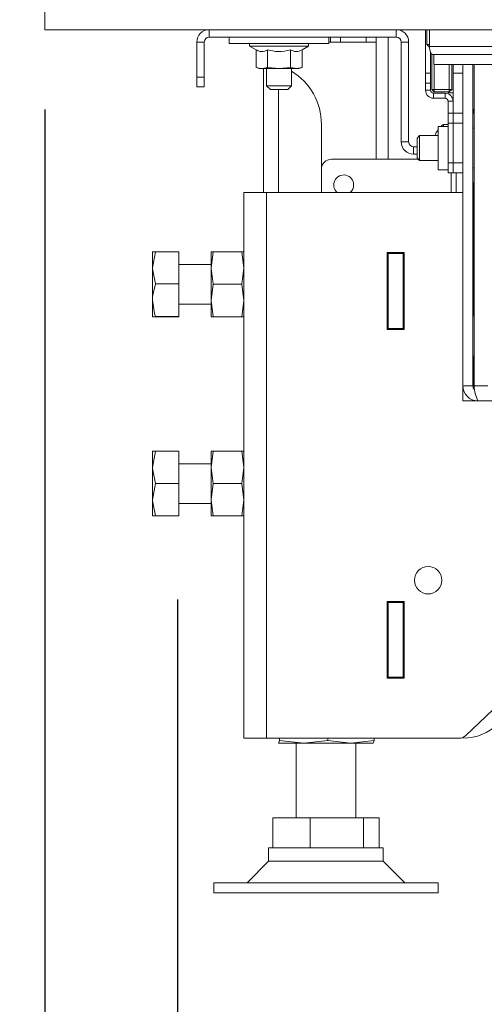
# Model space of a CAD drawing. Units: millimetres. Extents: x 263 to 4074, y 131 to 5783.
# Drawn here: x 1534 to 1627, y 2423 to 2621 of the extents above; entities that cross this region are included whole.
import ezdxf

# ---------------------------------------------------------------- set-up
doc = ezdxf.new("R2010")
doc.units = ezdxf.units.MM
doc.layers.add('MATEN', color=7, linetype='Continuous')
doc.styles.add('SLDTEXTSTYLE4', font='TXT', dxfattribs={"width": 0.75})
doc.dimstyles.new('SLDDIMSTYLE0', dxfattribs={"dimtxt": 60, "dimasz": 40, "dimexe": 0, "dimexo": 0.0625, "dimgap": 15, "dimtad": 1, "dimdec": 0, "dimlfac": 1.333333, "dimrnd": 1e-09, "dimzin": 12, "dimdsep": 46, "dimtxsty": 'SLDTEXTSTYLE4', "dimsah": 1, "dimcen": 0.09, "dimadec": 0, "dimazin": 3, "dimtfac": 1, "dimtmove": 0, "dimatfit": 0, "dimfxl": 0, "dimfrac": 2, "dimtolj": 1, "dimtzin": 12, "dimarcsym": 0})
doc.dimstyles.new('SLDDIMSTYLE1', dxfattribs={"dimtxt": 60, "dimasz": 40, "dimexe": 0, "dimexo": 0.0625, "dimgap": 15, "dimtad": 1, "dimdec": 0, "dimlfac": 1.333333, "dimrnd": 1e-09, "dimzin": 12, "dimdsep": 46, "dimtxsty": 'SLDTEXTSTYLE4', "dimsah": 1, "dimcen": 0.09, "dimadec": 0, "dimazin": 3, "dimtfac": 1, "dimtofl": 0, "dimtmove": 0, "dimatfit": 3, "dimfxl": 0, "dimfrac": 2, "dimtolj": 1, "dimtzin": 12, "dimarcsym": 0})

# ---------------------------------------------------------------- blocks, each defined once
blk = doc.blocks.new('_D')
at = {"layer": 'MATEN', "ltscale": 20}
for p, q in [((1538.89, 2602.91), (1538.89, 2225.71)), ((1565.49, 2504.56), (1565.49, 2225.71)), ((1538.89, 2245.71), (1308.06, 2245.71)), ((1565.49, 2245.71), (1538.89, 2245.71)), ((1565.49, 2245.71), (1685.49, 2245.71))]:
    blk.add_line(p, q, dxfattribs=at)
for points in [[(1538.89, 2245.71), (1498.89, 2250.71), (1498.89, 2240.71)], [(1565.49, 2245.71), (1605.49, 2240.71), (1605.49, 2250.71)]]:
    blk.add_solid(points, dxfattribs=at)
at = {"layer": 'MATEN', "ltscale": 20, "insert": (1308.06, 2323.06), "char_height": 60, "attachment_point": 1, "style": 'SLDTEXTSTYLE4'}
blk.add_mtext('27', dxfattribs=at)
blk = doc.blocks.new('_D_1')
at = {"layer": 'MATEN', "ltscale": 20}
for p, q in [((1791.89, 2865.64), (1924.89, 2865.64)), ((1924.89, 2746.01), (1791.89, 2746.01)), ((1615.54, 2722.09), (2471.54, 2722.09))]:
    blk.add_line(p, q, dxfattribs=at)
for centre, start, end in [((1791.89, 2805.82), 90, 270), ((1924.89, 2805.82), 270, 90)]:
    blk.add_arc(centre, 59.81, start, end, dxfattribs=at)
for points in [[(1615.54, 2722.09), (1655.54, 2717.09), (1655.54, 2727.09)], [(2471.54, 2722.09), (2431.54, 2727.09), (2431.54, 2717.09)]]:
    blk.add_solid(points, dxfattribs=at)
at = {"layer": 'MATEN', "ltscale": 20, "insert": (1791.89, 2835.54), "char_height": 60, "attachment_point": 1, "style": 'SLDTEXTSTYLE4'}
blk.add_mtext('856', dxfattribs=at)

msp = doc.modelspace()

# ---------------------------------------------------------------- linework, layer by layer
at = {"color": 7, "linetype": 'Continuous', "lineweight": 15, "ltscale": 20}
for p, q in [((1538.89, 2618.91), (1538.89, 2622.91)), ((1538.89, 2618.91), (2475.54, 2618.91)), ((1571.89, 2617.41), (1571.89, 2618.91)), ((1609.39, 2617.41), (1609.39, 2618.91)), ((1615.29, 2610.16), (1615.29, 2618.91)), ((1615.54, 2615.91), (1615.54, 2618.91)), ((1616.04, 2618.91), (1616.04, 2615.91)), ((1616.09, 2615.51), (1616.09, 2618.91)), ((1570.89, 2616.41), (1569.39, 2616.41)), ((1569.39, 2609.41), (1569.39, 2616.41)), ((1570.89, 2609.41), (1570.89, 2616.41)), ((1571.89, 2617.41), (1609.39, 2617.41)), ((1575.89, 2617.41), (1575.89, 2616.11)), ((1595.89, 2616.11), (1595.89, 2617.41)), ((1595.89, 2616.41), (1596.22, 2616.41)), ((1596.22, 2617.41), (1596.22, 2616.41)), ((1596.22, 2616.41), (1598.22, 2616.41)), ((1598.22, 2616.41), (1598.22, 2617.41)), ((1598.22, 2616.41), (1603.39, 2616.41)), ((1603.39, 2617.41), (1603.39, 2616.41)), ((1603.39, 2616.41), (1605.39, 2616.41)), ((1605.39, 2616.41), (1605.39, 2617.41)), ((1605.39, 2616.41), (1605.39, 2592.91)), ((1607.79, 2617.41), (1607.79, 2592.91)), ((1611.89, 2616.41), (1610.39, 2616.41)), ((1610.39, 2616.41), (1610.39, 2596.41)), ((1611.89, 2616.41), (1611.89, 2596.41)), ((1595.89, 2616.11), (1575.89, 2616.11)), ((1579.99, 2616.11), (1579.99, 2615.61)), ((1579.99, 2615.61), (1581.27, 2614.87)), ((1591.79, 2615.61), (1579.99, 2615.61)), ((1581.27, 2614.87), (1581.27, 2611.34)), ((1583.58, 2614.87), (1583.58, 2611.34)), ((1588.2, 2614.87), (1588.2, 2611.34)), ((1590.51, 2614.87), (1591.79, 2615.61)), ((1590.51, 2614.87), (1590.51, 2611.34)), ((1591.79, 2615.61), (1591.79, 2616.11)), ((1616.04, 2615.91), (1615.54, 2615.91)), ((1616.04, 2615.41), (1615.54, 2615.91)), ((1616.04, 2615.41), (1616.04, 2615.91)), ((1616.04, 2615.91), (1616.09, 2615.91)), ((1616.09, 2615.41), (1616.04, 2615.41)), ((1616.29, 2610.16), (1616.29, 2614.32)), ((1616.54, 2606.91), (1616.54, 2613.96)), ((1616.69, 2613.91), (1616.97, 2613.91)), ((1629.36, 2613.91), (1616.97, 2613.91)), ((1616.97, 2613.91), (1616.97, 2611.91)), ((1581.27, 2611.34), (1581.89, 2611.11)), ((1581.89, 2611.11), (1582.43, 2611.11)), ((1582.43, 2611.11), (1585.89, 2611.11)), ((1582.79, 2611.11), (1582.79, 2586.21)), ((1583.39, 2611.11), (1583.39, 2607.66)), ((1585.89, 2611.11), (1583.58, 2611.34)), ((1588.2, 2611.34), (1585.89, 2611.11)), ((1585.89, 2611.11), (1589.36, 2611.11)), ((1589.36, 2611.11), (1588.2, 2611.34)), ((1588.39, 2607.66), (1588.39, 2611.11)), ((1590.51, 2611.34), (1589.36, 2611.11)), ((1589.36, 2611.11), (1589.89, 2611.11)), ((1589.89, 2611.11), (1590.51, 2611.34)), ((1629.36, 2611.91), (1616.97, 2611.91)), ((1617.04, 2611.91), (1617.04, 2606.91)), ((1620.04, 2606.91), (1620.04, 2611.91)), ((1620.54, 2611.91), (1620.54, 2606.91)), ((1620.79, 2610.16), (1620.79, 2611.91)), ((1622.79, 2547.41), (1622.79, 2611.91)), ((1624.79, 2547.41), (1624.79, 2611.91)), ((1625, 2547.41), (1625, 2611.91)), ((1569.39, 2609.41), (1570.89, 2609.41)), ((1569.39, 2607.41), (1569.39, 2609.41)), ((1570.89, 2609.41), (1570.89, 2607.41)), ((1615.29, 2610.16), (1616.29, 2610.16)), ((1615.29, 2608.16), (1615.29, 2610.16)), ((1616.29, 2610.16), (1616.29, 2608.16)), ((1622.79, 2610.16), (1620.79, 2610.16)), ((1620.79, 2610.16), (1620.79, 2602.16)), ((1570.89, 2607.41), (1569.39, 2607.41)), ((1583.39, 2607.66), (1584.14, 2606.91)), ((1583.39, 2607.66), (1588.39, 2607.66)), ((1587.64, 2606.91), (1584.14, 2606.91)), ((1587.64, 2606.91), (1588.39, 2607.66)), ((1616.29, 2608.16), (1615.29, 2608.16)), ((1615.29, 2608.16), (1615.29, 2606.76)), ((1615.29, 2606.76), (1616.29, 2606.76)), ((1616.29, 2608.16), (1616.29, 2606.76)), ((1616.54, 2606.91), (1617.04, 2606.91)), ((1616.54, 2606.91), (1617.04, 2606.41)), ((1616.83, 2606.63), (1616.69, 2606.63)), ((1617.04, 2606.91), (1620.04, 2606.91)), ((1617.04, 2606.41), (1617.04, 2606.91)), ((1620.04, 2606.41), (1617.04, 2606.41)), ((1619.79, 2606.21), (1619.79, 2606.41)), ((1620.04, 2606.91), (1620.54, 2606.91)), ((1620.04, 2606.41), (1620.54, 2606.91)), ((1620.04, 2606.41), (1620.04, 2606.91)), ((1616.89, 2606.16), (1616.89, 2605.16)), ((1616.89, 2606.16), (1619.19, 2606.16)), ((1616.89, 2605.16), (1619.19, 2605.16)), ((1619.19, 2605.16), (1619.19, 2606.16)), ((1619.79, 2606.21), (1620.79, 2606.21)), ((1620.79, 2604.56), (1619.79, 2604.56)), ((1619.79, 2604.56), (1619.79, 2602.16)), ((1620.79, 2604.56), (1620.79, 2602.16)), ((1625, 2602.91), (1624.79, 2602.91)), ((1624.99, 2602.16), (1624.99, 2602.91)), ((1619.79, 2602.16), (1620.79, 2602.16)), ((1619.79, 2600.16), (1619.79, 2602.16)), ((1620.79, 2602.16), (1622.79, 2602.16)), ((1620.79, 2600.16), (1620.79, 2602.16)), ((1624.79, 2602.16), (1625, 2602.16)), ((1594.39, 2590.91), (1594.39, 2599.91)), ((1619.79, 2599.51), (1617.79, 2599.51)), ((1617.79, 2599.51), (1617.79, 2595.16)), ((1619.79, 2599.91), (1618.85, 2599.91)), ((1618.85, 2599.51), (1618.85, 2599.91)), ((1620.79, 2600.16), (1619.79, 2600.16)), ((1619.79, 2600.16), (1619.79, 2592.16)), ((1622.79, 2600.16), (1620.79, 2600.16)), ((1620.79, 2600.16), (1620.79, 2592.16)), ((1614.09, 2597.66), (1613.59, 2597.16)), ((1613.59, 2593.16), (1613.59, 2597.16)), ((1617.79, 2597.66), (1614.09, 2597.66)), ((1614.09, 2597.66), (1614.09, 2592.66)), ((1610.39, 2596.41), (1611.89, 2596.41)), ((1612.89, 2595.41), (1612.89, 2593.91)), ((1612.89, 2595.41), (1613.59, 2595.41)), ((1617.79, 2595.16), (1617.79, 2590.81)), ((1596.39, 2592.91), (1613.84, 2592.91)), ((1612.89, 2593.91), (1613.59, 2593.91)), ((1613.59, 2593.16), (1614.09, 2592.66)), ((1614.09, 2592.66), (1617.79, 2592.66)), ((1594.39, 2586.21), (1594.39, 2590.91)), ((1617.79, 2590.81), (1619.79, 2590.81)), ((1619.79, 2592.16), (1620.79, 2592.16)), ((1619.79, 2590.16), (1619.79, 2592.16)), ((1620.79, 2592.16), (1622.79, 2592.16)), ((1620.79, 2590.16), (1620.79, 2592.16)), ((1620.79, 2590.16), (1619.79, 2590.16)), ((1622.79, 2590.16), (1620.79, 2590.16)), ((1621.39, 2590.16), (1621.39, 2586.21)), ((1625, 2588.16), (1624.79, 2588.16)), ((1624.99, 2561.51), (1624.99, 2588.16)), ((1578.79, 2586.21), (1578.79, 2476.71)), ((1583.39, 2586.21), (1578.79, 2586.21)), ((1583.39, 2586.21), (1583.39, 2476.71)), ((1622.79, 2586.21), (1583.39, 2586.21)), ((1561.07, 2574.35), (1560.49, 2571.12)), ((1560.49, 2571.12), (1560.49, 2574.31)), ((1565.79, 2574.35), (1561.07, 2574.35)), ((1565.79, 2574.35), (1565.79, 2567.89)), ((1572.29, 2571.06), (1572.66, 2574.31)), ((1572.66, 2574.31), (1572.29, 2574.31)), ((1572.29, 2571.06), (1572.29, 2574.31)), ((1572.66, 2574.31), (1578.43, 2574.31)), ((1578.43, 2574.31), (1578.79, 2571.06)), ((1578.79, 2574.31), (1578.43, 2574.31)), ((1607.59, 2574.16), (1607.59, 2558.76)), ((1610.99, 2574.16), (1607.59, 2574.16)), ((1607.79, 2574.16), (1607.79, 2573.96)), ((1610.79, 2573.96), (1607.79, 2573.96)), ((1607.79, 2573.96), (1607.79, 2558.96)), ((1610.79, 2574.16), (1610.79, 2573.96)), ((1610.79, 2558.96), (1610.79, 2573.96)), ((1610.99, 2558.76), (1610.99, 2574.16)), ((1560.49, 2564.62), (1560.49, 2571.12)), ((1572.29, 2571.81), (1565.79, 2571.81)), ((1572.66, 2567.81), (1572.29, 2571.06)), ((1572.29, 2564.56), (1572.29, 2571.06)), ((1578.79, 2571.06), (1578.43, 2567.81)), ((1610.99, 2570.46), (1610.82, 2570.46)), ((1610.82, 2570.46), (1610.82, 2558.76)), ((1565.79, 2567.89), (1561.07, 2567.89)), ((1565.79, 2567.89), (1565.79, 2561.35)), ((1572.29, 2564.56), (1572.66, 2567.81)), ((1572.66, 2567.81), (1578.43, 2567.81)), ((1578.43, 2567.81), (1578.79, 2564.56)), ((1560.49, 2561.31), (1560.49, 2564.62)), ((1565.79, 2563.81), (1572.29, 2563.81)), ((1572.66, 2561.31), (1572.29, 2564.56)), ((1572.29, 2561.31), (1572.29, 2564.56)), ((1578.79, 2564.56), (1578.43, 2561.31)), ((1561.07, 2561.35), (1560.49, 2561.31)), ((1565.79, 2561.35), (1561.07, 2561.35)), ((1565.79, 2561.27), (1561.07, 2561.27)), ((1565.79, 2561.35), (1565.79, 2561.27)), ((1572.29, 2561.31), (1572.66, 2561.31)), ((1572.66, 2561.31), (1578.43, 2561.31)), ((1578.43, 2561.31), (1578.79, 2561.31)), ((1607.79, 2558.96), (1610.79, 2558.96)), ((1607.79, 2558.96), (1607.79, 2558.76)), ((1610.79, 2558.96), (1610.79, 2558.76)), ((1607.59, 2558.76), (1610.99, 2558.76)), ((1624.99, 2546.84), (1624.99, 2553.32)), ((1622.79, 2544.41), (1622.79, 2547.41)), ((1622.79, 2547.41), (1624.79, 2547.41)), ((1625.79, 2544.41), (1622.79, 2544.41)), ((1630.29, 2544.41), (1625.79, 2544.41)), ((1561.07, 2534.31), (1560.49, 2531.06)), ((1560.49, 2534.31), (1561.07, 2534.31)), ((1560.49, 2531.06), (1560.49, 2534.31)), ((1565.79, 2534.31), (1561.07, 2534.31)), ((1565.79, 2534.31), (1565.79, 2527.81)), ((1572.29, 2531.06), (1572.66, 2534.31)), ((1572.66, 2534.31), (1572.29, 2534.31)), ((1572.29, 2531.06), (1572.29, 2534.31)), ((1572.66, 2534.31), (1578.43, 2534.31)), ((1578.43, 2534.31), (1578.79, 2531.06)), ((1578.79, 2534.31), (1578.43, 2534.31)), ((1572.29, 2531.81), (1565.79, 2531.81)), ((1560.49, 2524.56), (1560.49, 2531.06)), ((1572.66, 2527.81), (1572.29, 2531.06)), ((1572.29, 2524.56), (1572.29, 2531.06)), ((1578.79, 2531.06), (1578.43, 2527.81)), ((1561.07, 2527.81), (1560.49, 2524.56)), ((1565.79, 2527.81), (1561.07, 2527.81)), ((1565.79, 2527.81), (1565.79, 2521.31)), ((1572.29, 2524.56), (1572.66, 2527.81)), ((1572.66, 2527.81), (1578.43, 2527.81)), ((1578.43, 2527.81), (1578.79, 2524.56)), ((1560.49, 2521.31), (1560.49, 2524.56)), ((1565.79, 2523.81), (1572.29, 2523.81)), ((1572.66, 2521.31), (1572.29, 2524.56)), ((1572.29, 2521.31), (1572.29, 2524.56)), ((1578.79, 2524.56), (1578.43, 2521.31)), ((1561.07, 2521.31), (1560.49, 2521.31)), ((1565.79, 2521.31), (1561.07, 2521.31)), ((1572.29, 2521.31), (1572.66, 2521.31)), ((1572.66, 2521.31), (1578.43, 2521.31)), ((1578.43, 2521.31), (1578.79, 2521.31)), ((1610.99, 2504.16), (1607.59, 2504.16)), ((1607.59, 2504.16), (1607.59, 2488.76)), ((1607.79, 2504.16), (1607.79, 2503.96)), ((1607.79, 2503.96), (1607.79, 2488.96)), ((1610.79, 2503.96), (1607.79, 2503.96)), ((1610.79, 2504.16), (1610.79, 2503.96)), ((1610.79, 2488.96), (1610.79, 2503.96)), ((1610.82, 2504.16), (1610.82, 2492.46)), ((1610.99, 2488.76), (1610.99, 2504.16)), ((1610.82, 2492.46), (1610.99, 2492.46)), ((1607.59, 2488.76), (1610.99, 2488.76)), ((1607.79, 2488.96), (1610.79, 2488.96)), ((1607.79, 2488.96), (1607.79, 2488.76)), ((1610.79, 2488.96), (1610.79, 2488.76)), ((1623.37, 2477.26), (1634.17, 2487.57)), ((1583.39, 2476.71), (1578.79, 2476.71)), ((1621.99, 2476.71), (1583.39, 2476.71)), ((1585.99, 2476.25), (1585.99, 2476.71)), ((1590.83, 2475.71), (1585.99, 2476.25)), ((1595.67, 2476.25), (1590.83, 2475.71)), ((1595.67, 2476.25), (1595.67, 2476.71)), ((1600.32, 2475.71), (1595.67, 2476.25)), ((1604.98, 2476.25), (1600.32, 2475.71)), ((1604.98, 2476.25), (1604.98, 2476.71)), ((1585.8, 2475.71), (1585.79, 2475.74)), ((1585.79, 2475.71), (1585.79, 2475.71)), ((1590.83, 2475.71), (1585.8, 2475.71)), ((1589.29, 2475.71), (1589.29, 2460.71)), ((1600.32, 2475.71), (1590.83, 2475.71)), ((1604.79, 2475.71), (1600.32, 2475.71)), ((1601.29, 2460.71), (1601.29, 2475.71)), ((1604.79, 2475.71), (1604.8, 2475.71)), ((1584.61, 2454.71), (1584.61, 2460.71)), ((1584.61, 2460.71), (1592.13, 2460.71)), ((1592.13, 2454.71), (1592.13, 2460.71)), ((1592.13, 2460.71), (1602.8, 2460.71)), ((1602.8, 2454.71), (1602.8, 2460.71)), ((1602.8, 2460.71), (1605.97, 2460.71)), ((1605.97, 2454.71), (1605.97, 2460.71)), ((1583.79, 2454.71), (1583.79, 2452.04)), ((1603.17, 2454.71), (1583.79, 2454.71)), ((1606.79, 2454.71), (1603.17, 2454.71)), ((1606.79, 2452.04), (1606.79, 2454.71)), ((1583.79, 2452.04), (1579.46, 2447.71)), ((1606.79, 2452.04), (1583.79, 2452.04)), ((1611.12, 2447.71), (1606.79, 2452.04)), ((1572.79, 2447.71), (1572.79, 2445.71)), ((1617.79, 2447.71), (1572.79, 2447.71)), ((1617.79, 2445.71), (1617.79, 2447.71)), ((1617.79, 2445.71), (1572.79, 2445.71))]:
    msp.add_line(p, q, dxfattribs=at)
at = {"color": 14, "linetype": 'Continuous', "lineweight": 15, "ltscale": 20}
for p, q in [((1616.09, 2615.51), (1629.36, 2615.51)), ((1585.79, 2606.91), (1585.79, 2586.21)), ((1625, 2599.16), (1624.79, 2599.16)), ((1624.79, 2591.16), (1625, 2591.16)), ((1620.39, 2590.16), (1620.39, 2586.21)), ((1627.79, 2547.41), (1625, 2547.41))]:
    msp.add_line(p, q, dxfattribs=at)
at = {"color": 7, "linetype": 'Continuous', "lineweight": 15, "ltscale": 20, "flags": 128}
for points in [[(1618.85, 2599.91), (1618.56, 2599.67), (1618.4, 2599.51)], [(1560.49, 2574.31), (1560.49, 2574.31), (1561.07, 2574.35)], [(1560.49, 2571.12), (1560.49, 2570.89), (1561.07, 2567.89)], [(1561.07, 2567.89), (1560.52, 2565.33), (1560.49, 2564.62)], [(1560.49, 2564.62), (1560.89, 2561.95), (1561.07, 2561.35)], [(1560.49, 2561.31), (1560.49, 2561.31), (1561.07, 2561.27)], [(1560.49, 2531.06), (1560.49, 2530.83), (1561.07, 2527.81)], [(1560.49, 2524.56), (1560.49, 2524.33), (1561.07, 2521.31)], [(1585.99, 2476.25), (1585.94, 2476.03), (1585.8, 2475.71)], [(1604.79, 2475.71), (1604.93, 2476.03), (1604.98, 2476.25)]]:
    msp.add_lwpolyline(points, dxfattribs=at)
at = {"color": 7, "linetype": 'Continuous', "lineweight": 15, "ltscale": 400}
msp.add_circle((1615.79, 2508.41), 2.75, dxfattribs=at)
for centre, radius, start, end in [((1571.89, 2616.41), 2.5, 90, 180), ((1609.39, 2616.41), 2.5, 0, 90), ((1571.89, 2616.41), 1, 90, 180), ((1609.39, 2616.41), 1, 0, 90), ((1581.89, 2599.91), 12.5, 0, 58.6677), ((1616.89, 2606.76), 1.6, 180, 270), ((1616.89, 2606.76), 0.6, 180, 270), ((1619.19, 2604.56), 1.6, 0, 90), ((1619.19, 2604.56), 0.6, 0, 90), ((1622.65, 2595.16), 6.08, 143.0257, 155.7186), ((1612.89, 2596.41), 2.5, 180, 270), ((1612.89, 2596.41), 1, 180, 270), ((1596.39, 2590.91), 2, 90, 180), ((1598.85, 2587.75), 2, 0, 230.4704), ((1598.85, 2587.75), 2, 309.5296, 0), ((1625.04, 2561.26), 0.25, 98.7122, 180), ((1625.04, 2553.56), 0.25, 180, 261.2878), ((1625.79, 2547.41), 3, 180.0003, 269.9996), ((1625.63, 2547.36), 0.844, 176.1559, 233.2404), ((1633.53, 2548.05), 8.55, 184.2636, 205.1657), ((1622.79, 2486.71), 10, 270, 357.3028), ((1621.99, 2478.71), 2, 270, 313.6514)]:
    msp.add_arc(centre, radius, start, end, dxfattribs=at)
msp.add_ellipse((1616.69, 2615.51), major_axis=(0, 1.6), ratio=0.375, start_param=1.570796, end_param=3.141593, dxfattribs=at)
at = {"color": 7, "linetype": 'Continuous', "lineweight": 15, "ltscale": 20}
for points, knots in [([(1583.58, 2614.87), (1583.49, 2614.82), (1583.01, 2614.56), (1582.22, 2614.41), (1581.55, 2614.74), (1581.27, 2614.87)], [0, 0, 0, 0, 0.12708, 0.6323, 1, 1, 1, 1]), ([(1588.2, 2614.87), (1587.37, 2614.69), (1585.83, 2614.34), (1584.3, 2614.7), (1583.58, 2614.87)], [0, 0, 0, 0, 0.534707, 1, 1, 1, 1]), ([(1590.51, 2614.87), (1590.1, 2614.69), (1589.33, 2614.34), (1588.56, 2614.7), (1588.2, 2614.87)], [0, 0, 0, 0, 0.534707, 1, 1, 1, 1]), ([(1582.43, 2611.11), (1582.06, 2611.15), (1581.67, 2611.19), (1581.29, 2611.33), (1581.27, 2611.34)], [0, 0, 0, 0, 0.957852, 1, 1, 1, 1]), ([(1583.58, 2611.34), (1583.5, 2611.31), (1583.11, 2611.17), (1582.73, 2611.14), (1582.43, 2611.11)], [0, 0, 0, 0, 0.226371, 1, 1, 1, 1])]:
    msp.add_open_spline(points, degree=3, knots=knots, dxfattribs=at)

# ---------------------------------------------------------------- dimensions: what is measured, and where the dimension line sits
at = {"layer": 'MATEN', "ltscale": 20}
for base, p1, p2, dimstyle, picture, middle in [((2471.54, 2722.09), (1615.54, 2615.91), (2471.54, 2622.91), 'SLDDIMSTYLE1', '_D_1', (1858.39, 2722.09)), ((1538.89, 2245.71), (1565.49, 2524.56), (1538.89, 2622.91), 'SLDDIMSTYLE0', '_D', (1352.39, 2245.71))]:
    dim = msp.add_linear_dim(base=base, p1=p1, p2=p2, dimstyle=dimstyle, dxfattribs=at)
    dim.commit()
    dim.dimension.update_dxf_attribs({"geometry": picture, "text_midpoint": middle, "dimtype": 160})

doc.saveas('drawing.dxf')
